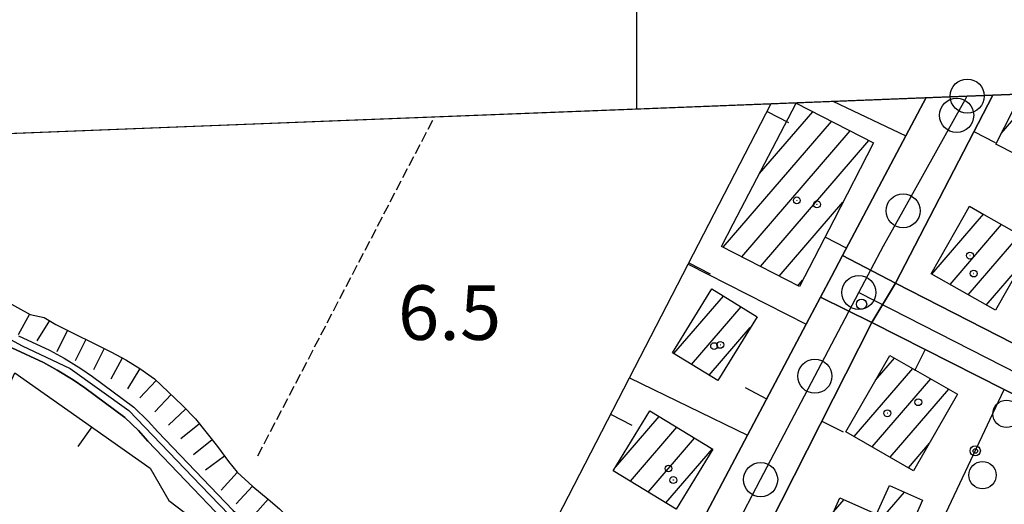
# Model space of a CAD drawing. Extents: x 1744021 to 1748335, y 5040289 to 5043422.
# Drawn here: x 1745637 to 1745781, y 5043171 to 5043242 of the extents above; entities that cross this region are included whole.
import ezdxf

# ---------------------------------------------------------------- set-up
doc = ezdxf.new("R2010")
doc.units = 0
doc.linetypes.add('C', pattern=[10, 5, 5])
doc.linetypes.add('L5', pattern=[2, 1.5, -0.5])
for name, color, linetype in [('11B2', 1, 'C'), ('11D4', 1, 'C'), ('15E5', 2, 'C'), ('16A1', 1, 'C'), ('16C3C', 2, 'C'), ('17A1', 1, 'C'), ('19A1', 1, 'C'), ('19B2', 1, 'C'), ('1A1', 4, 'C'), ('1AJ36', 1, 'C'), ('1AP41', 7, 'CONTINUOUS'), ('22H8', 1, 'C'), ('297', 7, 'CONTINUOUS'), ('298', 7, 'CONTINUOUS'), ('3A1', 1, 'C'), ('3B2', 1, 'C'), ('4AJ36', 1, 'C'), ('4D4', 3, 'C'), ('5A1', 2, 'L5'), ('5F6', 1, 'C'), ('6H8', 2, 'C'), ('A2E5', 1, 'C'), ('A2F6', 1, 'C'), ('A4D4', 1, 'C'), ('I1AP41', 7, 'CONTINUOUS'), ('I298', 7, 'CONTINUOUS'), ('I2F6', 7, 'CONTINUOUS'), ('N2H8', 2, 'C'), ('N2O15', 2, 'C'), ('N2P16', 2, 'C')]:
    doc.layers.add(name, color=color, linetype=linetype)

# ---------------------------------------------------------------- blocks, each defined once
blk = doc.blocks.new('11B2')
at = {"layer": '11B2'}
blk.add_circle((0, 0), 0.75, dxfattribs=at)
blk = doc.blocks.new('11D4')
at = {"layer": '11D4'}
for radius in [0.5, 0.01]:
    blk.add_circle((0, 0), radius, dxfattribs=at)
blk = doc.blocks.new('1AJ36')
at = {"layer": '1AJ36'}
for radius in [0.5, 0.01]:
    blk.add_circle((0, 0), radius, dxfattribs=at)
blk = doc.blocks.new('5F6')
at = {"layer": '5F6'}
blk.add_circle((0, 0), 2, dxfattribs=at)
blk = doc.blocks.new('N2O15')
at = {"layer": 'N2O15'}
blk.add_circle((0, -0.00928), 2.5, dxfattribs=at)
blk = doc.blocks.new('N2P16')
at = {"layer": 'N2P16'}
blk.add_circle((0, -0.00928), 2.5, dxfattribs=at)
blk = doc.blocks.new('N2H8')
at = {"layer": 'N2H8'}
blk.add_circle((0, -0.00928), 2.5, dxfattribs=at)
blk = doc.blocks.new('19A1')
at = {"layer": '19A1'}
blk.add_line((0, 0), (0, 3.50512), dxfattribs=at)
blk = doc.blocks.new('19B2')
at = {"layer": '19B2'}
for centre, radius in [((0, 0), 0.75), ((0, -0.02417), 0.32738)]:
    blk.add_circle(centre, radius, dxfattribs=at)
blk = doc.blocks.new('22H8')
at = {"layer": '22H8'}
blk.add_line((0, 0), (0, 3.5), dxfattribs=at)
blk = doc.blocks.new('16C3C')
at = {"layer": '16C3C'}
for p, q in [((0, 25.08982), (-2.16162, 23.3873)), ((2.2556, 23.29769), (0, 25.08982)), ((-2.16162, 23.3873), (0, 21.50556)), ((0, 21.50556), (2.2556, 23.29769)), ((0, 21.50556), (0, 0))]:
    blk.add_line(p, q, dxfattribs=at)

msp = doc.modelspace()

# ---------------------------------------------------------------- linework, layer by layer
at = {"layer": '15E5'}
msp.add_polyline3d([(1745192.9777, 5043083.76274, 6.496), (1745231.32946, 5043165.00225, 5.95), (1745233.0969, 5043168.5084, 5.965), (1745249.27633, 5043202.73387, 6.115), (1745253.38849, 5043210.71609, 6.15), (1745253.38849, 5043210.71609, 6.15), (1747359.17662, 5043293.09824, 5.539)], dxfattribs=at)
at = {"layer": '16A1'}
msp.add_lwpolyline([(1744212.80719, 5040387.8077), (1744104.17461, 5043165.75913), (1747359.17662, 5043293.09824), (1747468.81101, 5040515.11722), (1744212.80719, 5040387.8077)], close=True, dxfattribs=at)
at = {"layer": '17A1'}
for p, q in [((1745780.94123, 5043225.66457), (1745786.01126, 5043231.55623)), ((1745745.49763, 5043219.7707), (1745753.31647, 5043228.85386)), ((1745740.1695, 5043208.98047), (1745756.05799, 5043227.44037)), ((1745742.91109, 5043207.56598), (1745758.8005, 5043226.02695)), ((1745745.65261, 5043206.15249), (1745761.54209, 5043224.61247)), ((1745748.39519, 5043204.73807), (1745757.72246, 5043215.57596)), ((1745770.77275, 5043205.03028), (1745778.34431, 5043213.82614)), ((1745773.42853, 5043203.51609), (1745781.00002, 5043212.31295)), ((1745776.08524, 5043202.00298), (1745783.65672, 5043210.79984)), ((1745778.74102, 5043200.48879), (1745783.94307, 5043206.53275)), ((1745751.13671, 5043203.32458), (1745751.82318, 5043204.12215)), ((1745732.96161, 5043193.37085), (1745740.22307, 5043201.80751)), ((1745735.54996, 5043191.77941), (1745742.81235, 5043200.21714)), ((1745738.13831, 5043190.18796), (1745744.15424, 5043197.17643)), ((1745762.52579, 5043189.46121), (1745765.30766, 5043192.6933)), ((1745759.36963, 5043181.19448), (1745767.95883, 5043191.17376)), ((1745762.0208, 5043179.67493), (1745770.61, 5043189.65421)), ((1745764.6719, 5043178.15638), (1745773.26117, 5043188.13467)), ((1745724.41763, 5043176.74554), (1745730.7841, 5043184.14236)), ((1745726.56955, 5043174.64704), (1745733.38444, 5043182.56485)), ((1745729.16905, 5043173.06746), (1745735.98486, 5043180.98634)), ((1745731.76947, 5043171.48895), (1745738.58521, 5043179.40884)), ((1745767.32307, 5043176.63684), (1745770.40481, 5043180.21733)), ((1745758.3529, 5043163.30633), (1745766.73634, 5043173.04655)), ((1745756.35567, 5043170.18434), (1745757.88823, 5043171.96494))]:
    msp.add_line(p, q, dxfattribs=at)
at = {"layer": '1A1'}
msp.add_polyline3d([(1745795.12145, 5043231.91029, 16.108), (1745788.88673, 5043219.63203, 16.108), (1745780.13901, 5043224.08207, 16.108), (1745783.88723, 5043231.47344, 16.108)], dxfattribs=at)
for points in [[(1745751.35471, 5043203.21253, 18.428), (1745739.94422, 5043209.09599, 18.428), (1745741.65489, 5043212.40936, 18.428), (1745750.8931, 5043230.10362, 18.428), (1745762.20452, 5043224.27091, 18.428), (1745756.37558, 5043212.96279, 18.428), (1745751.35471, 5043203.21253, 18.428)], [(1745780.0819, 5043199.72565, 13.208), (1745770.66908, 5043205.08871, 13.208), (1745775.56563, 5043213.68632, 13.208), (1745776.30667, 5043214.98744, 13.208), (1745778.40193, 5043213.79335, 13.208), (1745785.70164, 5043209.63508, 13.208), (1745780.0819, 5043199.72565, 13.208)], [(1745732.74289, 5043193.50592, 12.976), (1745738.50739, 5043202.86153, 12.976), (1745745.14299, 5043198.78593, 12.976), (1745739.38836, 5043189.41902, 12.976), (1745732.74289, 5043193.50592, 12.976)], [(1745758.17817, 5043181.87754, 14.716), (1745764.60969, 5043193.09437, 14.716), (1745774.52389, 5043187.41081, 14.716), (1745768.09958, 5043176.1915, 14.716), (1745758.17817, 5043181.87754, 14.716)], [(1745724.06681, 5043176.16666, 12.86), (1745729.40142, 5043184.9816, 12.86), (1745738.64405, 5043179.37312, 12.86), (1745733.30139, 5043170.55858, 12.86), (1745724.06681, 5043176.16666, 12.86)], [(1745757.27, 5043172.23859, 9.844), (1745762.67567, 5043169.84209, 9.844), (1745764.54016, 5043174.02147, 9.844), (1745769.39526, 5043171.86558, 9.844), (1745765.37433, 5043162.78491, 9.844), (1745761.40308, 5043164.54864, 9.844), (1745760.43612, 5043162.38013, 9.844), (1745754.13044, 5043165.18364, 9.844), (1745757.27, 5043172.23859, 9.844)]]:
    msp.add_polyline3d(points, close=True, dxfattribs=at)
at = {"layer": '1AP41'}
for points in [[(1745786.94746, 5043192.68556, 6.7), (1745765.43551, 5043203.72607, 6.587), (1745779.7076, 5043231.30496, 6.669)], [(1745769.91038, 5043230.92455, 6.622), (1745766.93889, 5043225.2953, 6.711), (1745757.66022, 5043207.73942, 6.661), (1745756.06112, 5043204.70419, 6.645), (1745754.45465, 5043201.67342, 6.629), (1745752.34854, 5043197.68055, 6.633), (1745743.7425, 5043181.38858, 6.789), (1745730.83326, 5043156.95963, 6.624)], [(1745685.01674, 5043048.35861, 7.317), (1745691.09094, 5043060.15545, 6.478), (1745692.43121, 5043062.7631, 7.059), (1745693.77248, 5043065.37083, 7.64), (1745696.14515, 5043069.88913, 7.62), (1745703.542, 5043084.00647, 6.764), (1745712.67632, 5043101.41412, 6.712), (1745714.03337, 5043104.012, 6.72), (1745715.49931, 5043106.81661, 6.716), (1745716.97414, 5043109.6229, 6.712), (1745720.24475, 5043115.86525, 6.712), (1745726.35978, 5043127.53177, 6.333), (1745727.84148, 5043130.35361, 6.241), (1745731.63116, 5043138.02188, 5.856), (1745732.03941, 5043138.85178, 5.814), (1745744.89428, 5043164.22141, 6.75), (1745761.98236, 5043197.93941, 6.551), (1745781.37325, 5043188.11613, 6.712), (1745781.37325, 5043188.11613, 6.712), (1745801.24597, 5043178.04608, 6.666)]]:
    msp.add_polyline3d(points, dxfattribs=at)
at = {"layer": '297'}
msp.add_polyline3d([(1745757.66022, 5043207.73942, 6.661), (1745765.43551, 5043203.72607, 6.587), (1745761.98236, 5043197.93941, 6.551), (1745754.45465, 5043201.67342, 6.629), (1745756.06112, 5043204.70419, 6.645), (1745757.66022, 5043207.73942, 6.661)], close=True, dxfattribs=at)
at = {"layer": '298'}
msp.add_polyline3d([(1745779.7076, 5043231.30496, 6.669), (1745765.43551, 5043203.72607, 6.587), (1745757.66022, 5043207.73942, 6.661), (1745766.93889, 5043225.2953, 6.711), (1745769.91038, 5043230.92455, 6.622)], dxfattribs=at)
for points in [[(1745765.43551, 5043203.72607, 6.587), (1745786.94746, 5043192.68556, 6.7), (1745816.54218, 5043177.50326, 6.666), (1745824.18182, 5043173.7345, 6.756), (1745841.26693, 5043165.30516, 6.804), (1745860.28081, 5043155.923, 6.883), (1745857.31081, 5043149.64396, 6.819), (1745839.14908, 5043158.84319, 6.752), (1745801.24597, 5043178.04608, 6.666), (1745781.37325, 5043188.11613, 6.712), (1745781.37325, 5043188.11613, 6.712), (1745761.98236, 5043197.93941, 6.551), (1745765.43551, 5043203.72607, 6.587)], [(1745732.03941, 5043138.85178, 5.814), (1745731.63116, 5043138.02188, 5.856), (1745722.9134, 5043141.96468, 6.056), (1745730.83326, 5043156.95963, 6.624), (1745743.7425, 5043181.38858, 6.789), (1745752.34854, 5043197.68055, 6.633), (1745754.45465, 5043201.67342, 6.629), (1745761.98236, 5043197.93941, 6.551), (1745744.89428, 5043164.22141, 6.75), (1745732.03941, 5043138.85178, 5.814)]]:
    msp.add_polyline3d(points, close=True, dxfattribs=at)
at = {"layer": '3A1'}
msp.add_line((1745765.43551, 5043203.72607, 6.587), (1745779.7076, 5043231.30496, 6.669), dxfattribs=at)
for points in [[(1745712.19527, 5043162.25891, 6.28), (1745713.24918, 5043164.29753, 6.309), (1745714.25737, 5043166.22341, 6.345), (1745714.25729, 5043166.22441, 6.345), (1745726.42771, 5043189.80472, 6.632), (1745726.42672, 5043189.80464, 6.632), (1745735.04533, 5043206.50475, 6.743), (1745747.19916, 5043230.0387, 6.744)], [(1745721.47216, 5043139.23212, 5.952), (1745722.9134, 5043141.96468, 6.056), (1745730.83326, 5043156.95963, 6.624), (1745743.7425, 5043181.38858, 6.789), (1745752.34854, 5043197.68055, 6.633), (1745754.45465, 5043201.67342, 6.629), (1745756.06112, 5043204.70419, 6.645), (1745757.66022, 5043207.73942, 6.661), (1745766.93889, 5043225.2953, 6.711), (1745769.91038, 5043230.92455, 6.622)], [(1745765.43551, 5043203.72607, 6.587), (1745786.94746, 5043192.68556, 6.7), (1745816.54218, 5043177.50326, 6.666), (1745824.18182, 5043173.7345, 6.756), (1745841.26693, 5043165.30516, 6.804), (1745860.28081, 5043155.923, 6.883), (1745863.12469, 5043161.67609, 6.923), (1745865.97792, 5043167.42486, 6.962), (1745867.8903, 5043171.28589, 6.953)], [(1745732.03941, 5043138.85178, 5.814), (1745744.89428, 5043164.22141, 6.75), (1745761.98236, 5043197.93941, 6.551), (1745781.37325, 5043188.11613, 6.712), (1745781.37325, 5043188.11613, 6.712), (1745801.24597, 5043178.04608, 6.666), (1745839.14908, 5043158.84319, 6.752), (1745857.31081, 5043149.64396, 6.819), (1745856.32082, 5043147.68936, 6.801), (1745855.33152, 5043145.73881, 6.783), (1745853.35921, 5043141.83418, 6.778), (1745851.37863, 5043137.93295, 6.659), (1745849.39834, 5043134.02772, 6.372)], [(1745644.47647, 5043147.79089, 6.99), (1745621.45664, 5043157.512, 6.004), (1745636.34637, 5043190.5589, 4.889), (1745656.16512, 5043176.58746, 4.299), (1745658.88685, 5043171.84778, 4.463), (1745671.59992, 5043162.16245, 4.335), (1745686.53992, 5043150.78339, 4.271), (1745697.92314, 5043142.11576, 4.378), (1745715.93115, 5043131.62029, 6.284), (1745718.12617, 5043130.33939, 6.312)]]:
    msp.add_polyline3d(points, dxfattribs=at)
at = {"layer": '3B2'}
for p, q in [((1745756.23831, 5043230.39045, 6.617), (1745766.93889, 5043225.2953, 6.711)), ((1745735.04533, 5043206.50475, 6.743), (1745752.34854, 5043197.68055, 6.633))]:
    msp.add_line(p, q, dxfattribs=at)
for points in [[(1745726.42672, 5043189.80464, 6.632), (1745726.42771, 5043189.80472, 6.632), (1745743.7425, 5043181.38858, 6.789)], [(1745744.89428, 5043164.22141, 6.75), (1745765.52426, 5043154.4989, 5.938), (1745781.37325, 5043188.11613, 6.712), (1745781.37325, 5043188.11613, 6.712)]]:
    msp.add_polyline3d(points, dxfattribs=at)
at = {"layer": '4AJ36'}
for points in [[(1745636.84976, 5043195.97228, 5.08), (1745641.43546, 5043193.85138, 3.99), (1745643.57565, 5043192.68674, 3.99), (1745645.98391, 5043191.18311, 3.99), (1745647.72556, 5043189.99665, 3.99), (1745653.77998, 5043185.52552, 3.99), (1745655.90144, 5043183.45884, 3.99), (1745657.30539, 5043181.88002, 3.99), (1745668.27765, 5043170.42258, 3.99)], [(1745666.8896, 5043168.97575, 3.99), (1745655.83988, 5043180.51665, 3.99), (1745654.44632, 5043182.07719, 3.99), (1745652.47651, 5043183.99375, 3.99), (1745646.57086, 5043188.3667, 3.99), (1745644.88627, 5043189.5143, 3.99), (1745642.56103, 5043190.95394, 3.99), (1745640.54283, 5043192.05651, 3.99), (1745635.89209, 5043194.21567, 5.08)]]:
    msp.add_polyline3d(points, dxfattribs=at)
at = {"layer": '4D4'}
for points in [[(1745636.84976, 5043195.97228, 5.08), (1745641.43546, 5043193.85138, 3.99), (1745643.57565, 5043192.68674, 3.99), (1745645.98391, 5043191.18311, 3.99), (1745647.72556, 5043189.99665, 3.99), (1745653.77998, 5043185.52552, 3.99), (1745655.90144, 5043183.45884, 3.99), (1745657.30539, 5043181.88002, 3.99), (1745668.27765, 5043170.42258, 3.99), (1745670.26263, 5043168.71877, 3.99), (1745685.82925, 5043155.88223, 3.99), (1745687.77341, 5043154.40203, 3.99), (1745689.73192, 5043153.14555, 3.99), (1745691.72482, 5043151.75124, 3.99), (1745708.42257, 5043140.64518, 3.99), (1745710.54806, 5043139.56969, 3.99), (1745713.57384, 5043138.19052, 3.99), (1745715.42355, 5043137.55674, 3.97), (1745717.87322, 5043136.86657, 3.96)], [(1745635.89209, 5043194.21567, 5.08), (1745640.54283, 5043192.05651, 3.99), (1745642.56103, 5043190.95394, 3.99), (1745644.88627, 5043189.5143, 3.99), (1745646.57086, 5043188.3667, 3.99), (1745652.47651, 5043183.99375, 3.99), (1745654.44632, 5043182.07719, 3.99), (1745655.83988, 5043180.51665, 3.99), (1745666.8896, 5043168.97575, 3.99), (1745668.96714, 5043167.1876, 3.99), (1745684.58255, 5043154.3156, 3.99), (1745686.63426, 5043152.76522, 3.99), (1745688.62541, 5043151.48812, 3.99), (1745690.59477, 5043150.10006, 3.99), (1745707.40813, 5043138.92343, 3.99), (1745709.68078, 5043137.75766, 3.99), (1745712.83474, 5043136.34095, 3.99), (1745714.81345, 5043135.65865, 3.97), (1745717.16087, 5043134.96785, 3.96)]]:
    msp.add_polyline3d(points, dxfattribs=at)
at = {"layer": '5A1'}
msp.add_line((1745671.96829, 5043178.3823, 5.38), (1745697.86375, 5043228.10043, 5.68), dxfattribs=at)
at = {"layer": '6H8'}
for points in [[(1745597.55823, 5043224.18376, 4.72), (1745609.29078, 5043216.71773, 4.67), (1745622.84812, 5043207.69136, 5.08), (1745625.38541, 5043206.44712, 5.08), (1745628.35699, 5043204.74697, 5.08), (1745638.58066, 5043199.12268, 5.08)], [(1745638.58073, 5043199.12168, 5.82), (1745640.62736, 5043198.68418, 5.82), (1745642.34312, 5043197.62917, 5.82), (1745650.49763, 5043193.57401, 5.82), (1745652.58156, 5043192.43724, 5.82), (1745654.67272, 5043191.1907, 5.82), (1745656.79931, 5043189.68504, 5.82), (1745660.88085, 5043185.81841, 5.82), (1745662.80201, 5043183.81496, 5.82), (1745666.06172, 5043179.72634, 5.82), (1745667.63346, 5043177.56736, 5.82), (1745668.90476, 5043175.97861, 5.82), (1745671.20795, 5043173.88241, 5.82), (1745673.4852, 5043172.03901, 5.82), (1745675.11297, 5043170.60533, 5.82), (1745676.6062, 5043169.17361, 5.82), (1745687.44027, 5043160.72764, 5.82), (1745689.95918, 5043158.89831, 5.82), (1745695.43965, 5043154.56474, 5.82), (1745697.60111, 5043152.70064, 5.82), (1745699.69976, 5043151.03241, 5.82), (1745701.39794, 5043149.59598, 5.82), (1745703.77267, 5043147.70973, 5.82)]]:
    msp.add_polyline3d(points, dxfattribs=at)
at = {"layer": 'A2E5', "flags": 128}
for points in [[(1745760.06168, 5043202.34792), (1745763.68599, 5043209.19747), (1745766.55337, 5043214.32849), (1745774.39786, 5043228.33394), (1745775.656, 5043230.57841), (1745775.95735, 5043231.16161)], [(1745727.34187, 5043139.96138), (1745732.11372, 5043149.05914), (1745739.51901, 5043163.18415), (1745745.66304, 5043174.89196), (1745753.61571, 5043190.06489), (1745760.06168, 5043202.34792)]]:
    msp.add_lwpolyline(points, dxfattribs=at)
at = {"layer": 'A2F6', "flags": 128}
msp.add_lwpolyline([(1745760.06168, 5043202.34792), (1745792.78773, 5043185.6359), (1745811.89166, 5043175.88139), (1745831.8187, 5043165.70207), (1745850.71183, 5043156.05713), (1745863.6238, 5043149.46266)], dxfattribs=at)
at = {"layer": 'A4D4', "flags": 128}
msp.add_lwpolyline([(1745589.26942, 5043223.85709), (1745590.13907, 5043223.34652), (1745620.33796, 5043203.75048), (1745637.431, 5043194.49134), (1745644.45382, 5043191.20496), (1745653.06699, 5043185.00177), (1745663.61329, 5043174.02293), (1745669.11973, 5043168.28419), (1745686.4254, 5043154.08147), (1745695.53695, 5043147.9196), (1745708.99689, 5043139.04237), (1745716.46323, 5043136.02085), (1745722.91936, 5043134.87842), (1745724.88734, 5043134.54033), (1745732.76082, 5043133.1941), (1745744.46386, 5043134.60277), (1745750.88784, 5043137.01131), (1745768.34214, 5043146.47881), (1745777.49025, 5043150.81432), (1745785.91066, 5043152.83976), (1745794.39173, 5043151.75064), (1745802.44131, 5043149.41867), (1745809.21748, 5043146.18502), (1745817.15252, 5043140.25198), (1745836.25376, 5043123.31226), (1745845.58557, 5043115.36058), (1745861.69211, 5043103.36376), (1745868.89356, 5043098.11997), (1745873.28022, 5043095.73744), (1745880.34986, 5043094.55869), (1745887.96984, 5043094.70991), (1745897.52194, 5043096.36875), (1745907.23522, 5043099.75968), (1745921.58396, 5043106.32691), (1745937.5513, 5043119.74196), (1745940.74255, 5043124.20421), (1745946.09585, 5043131.61746), (1745951.25965, 5043139.87404), (1745957.3838, 5043152.79895), (1745961.94937, 5043164.12986), (1745963.30528, 5043168.94013), (1745964.31599, 5043172.507), (1745970.76261, 5043192.09647), (1745976.42745, 5043206.74915), (1745980.30136, 5043216.96317), (1745985.29215, 5043230.78612), (1745987.62325, 5043237.44058), (1745988.35589, 5043239.4702)], dxfattribs=at)
at = {"layer": 'I1AP41'}
for points in [[(1745779.7076, 5043231.30496, 6.669), (1745783.88723, 5043231.47344, 6.703), (1745795.12145, 5043231.91029, 6.795), (1745808.41035, 5043232.43175, 6.923), (1745809.81642, 5043232.48586, 6.916)], [(1745536.56643, 5043221.7961, 7.89), (1745539.69154, 5043221.91672, 8.62), (1745747.19916, 5043230.0387, 6.744), (1745756.23831, 5043230.39045, 6.617), (1745769.91038, 5043230.92455, 6.622)]]:
    msp.add_polyline3d(points, dxfattribs=at)
at = {"layer": 'I298'}
msp.add_polyline3d([(1745769.91038, 5043230.92455, 6.622), (1745779.7076, 5043231.30496, 6.669)], dxfattribs=at)
at = {"layer": 'I2F6'}
for points in [[(1745769.91038, 5043230.92455, 6.622), (1745779.7076, 5043231.30496, 6.669), (1745765.43551, 5043203.72607, 6.587)], [(1745757.66022, 5043207.73942, 6.661), (1745766.93889, 5043225.2953, 6.711), (1745769.91038, 5043230.92455, 6.622)], [(1745754.45465, 5043201.67342, 6.629), (1745756.06112, 5043204.70419, 6.645), (1745757.66022, 5043207.73942, 6.661)], [(1745765.43551, 5043203.72607, 6.587), (1745786.94746, 5043192.68556, 6.7), (1745816.54218, 5043177.50326, 6.666), (1745824.18182, 5043173.7345, 6.756), (1745841.26693, 5043165.30516, 6.804), (1745860.28081, 5043155.923, 6.883)], [(1745709.63931, 5043113.40645, 7.258), (1745718.12617, 5043130.33939, 6.312), (1745718.42123, 5043131.11368, 6.281), (1745721.47216, 5043139.23212, 5.952), (1745722.9134, 5043141.96468, 6.056), (1745730.83326, 5043156.95963, 6.624), (1745743.7425, 5043181.38858, 6.789), (1745752.34854, 5043197.68055, 6.633), (1745754.45465, 5043201.67342, 6.629)], [(1745716.97414, 5043109.6229, 6.712), (1745720.24475, 5043115.86525, 6.712), (1745726.35978, 5043127.53177, 6.333), (1745727.84148, 5043130.35361, 6.241), (1745731.63116, 5043138.02188, 5.856), (1745732.03941, 5043138.85178, 5.814), (1745744.89428, 5043164.22141, 6.75), (1745761.98236, 5043197.93941, 6.551)], [(1745761.98236, 5043197.93941, 6.551), (1745781.37325, 5043188.11613, 6.712), (1745801.24597, 5043178.04608, 6.666), (1745839.14908, 5043158.84319, 6.752), (1745857.31081, 5043149.64396, 6.819)]]:
    msp.add_polyline3d(points, dxfattribs=at)

# ---------------------------------------------------------------- block references
at = {"layer": '11B2'}
msp.add_blockref('11B2', (1745760.46462, 5043200.62296, 6.5), dxfattribs=at)
at = {"layer": '11D4'}
for p in [(1745750.97207, 5043215.85289, 18.428), (1745776.90447, 5043205.11321, 13.208), (1745739.75669, 5043194.65381, 12.976), (1745768.77348, 5043186.24015, 14.716), (1745732.86447, 5043174.82744, 12.86)]:
    msp.add_blockref('11D4', p, dxfattribs=at)
at = {"layer": '16C3C'}
msp.add_blockref('16C3C', (1745727.46938, 5043229.26372), dxfattribs=at)
at = {"layer": '19A1'}
for p, rotation in [((1745746.61225, 5043228.90257, 6.744), 242.6909999999999), ((1745776.92656, 5043225.93168, 6.653), 242.641), ((1745758.22945, 5043208.81706, 6.664), 62.141), ((1745735.14005, 5043206.68635, 6.743), 242.6909999999999), ((1745769.805, 5043193.97675, 6.616), 153.131), ((1745746.55266, 5043186.70787, 6.738), 62.151), ((1745723.67583, 5043184.47073, 6.567), 242.701), ((1745647.60467, 5043182.62209, 4.554), 144.821), ((1745754.64385, 5043183.45834, 6.636), 243.121)]:
    msp.add_blockref('19A1', p, dxfattribs=dict(at, rotation=rotation))
at = {"layer": '19B2', "rotation": 64.76100000000001}
msp.add_blockref('19B2', (1745777.12372, 5043179.10159, 6.504), dxfattribs=at)
at = {"layer": '1AJ36'}
for p in [(1745753.92398, 5043215.2595, 6.828), (1745776.3542, 5043207.74784, 6.712), (1745738.84588, 5043194.46828, 6.828), (1745764.24116, 5043184.62011, 6.712), (1745732.15825, 5043176.51766, 6.828)]:
    msp.add_blockref('1AJ36', p, dxfattribs=at)
at = {"layer": '22H8'}
for p, rotation in [((1745638.48764, 5043199.17288, 5.08), 151.181), ((1745641.40013, 5043198.20847, 5.82), 148.431), ((1745644.03899, 5043196.78629, 5.82), 153.561), ((1745646.72559, 5043195.44993, 5.82), 153.561), ((1745649.41119, 5043194.11349, 5.82), 153.561), ((1745652.06613, 5043192.71759, 5.82), 151.371), ((1745654.65487, 5043191.2014, 5.82), 149.211), ((1745657.07133, 5043189.42759, 5.82), 136.551), ((1745659.24871, 5043187.36409, 5.82), 136.551), ((1745661.40196, 5043185.27472, 5.82), 133.801), ((1745663.41087, 5043183.05018, 5.82), 128.561), ((1745665.28146, 5043180.70395, 5.82), 128.561), ((1745667.09129, 5043178.31206, 5.82), 126.061), ((1745668.93715, 5043175.94794, 5.82), 137.701), ((1745671.15635, 5043173.92869, 5.82), 137.701), ((1745673.48627, 5043172.03809, 5.82), 138.621)]:
    msp.add_blockref('22H8', p, dxfattribs=dict(at, rotation=rotation))
at = {"layer": '5F6'}
for p in [(1745781.70472, 5043184.5324, 16.572), (1745778.18534, 5043175.54444, 16.572)]:
    msp.add_blockref('5F6', p, dxfattribs=at)
at = {"layer": 'N2H8'}
msp.add_blockref('N2H8', (1745760.06168, 5043202.34792), dxfattribs=at)
at = {"layer": 'N2O15'}
msp.add_blockref('N2O15', (1745775.95735, 5043231.16161), dxfattribs=at)
at = {"layer": 'N2P16'}
for p in [(1745774.39786, 5043228.33394), (1745766.55337, 5043214.32849), (1745753.61571, 5043190.06489), (1745745.66304, 5043174.89196)]:
    msp.add_blockref('N2P16', p, dxfattribs=at)

# ---------------------------------------------------------------- texts
at = {"layer": '11B2'}
msp.add_text('6.5                                    ', height=8, dxfattribs=at).set_placement((1745692.49308, 5043195.385))

doc.saveas('drawing.dxf')
